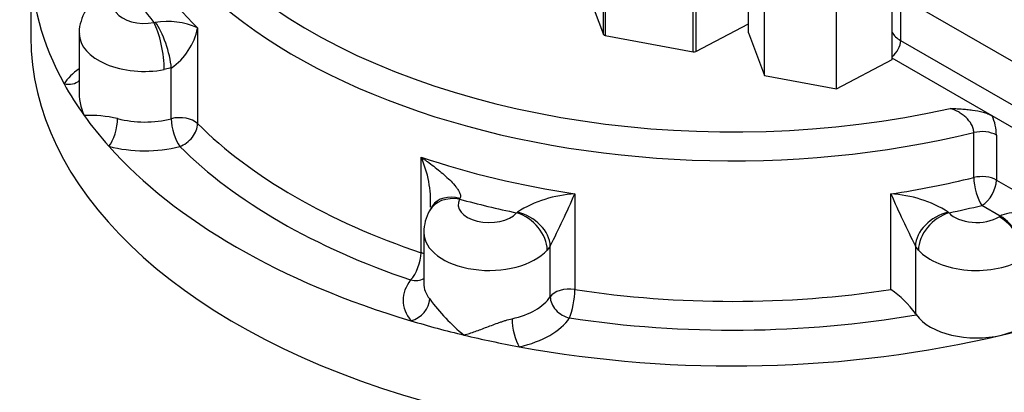
# Model space of a CAD drawing. Units: millimetres. Extents: x 0 to 594, y 0 to 420.
# Drawn here: x 381 to 405, y 344 to 353 of the extents above; entities that cross this region are included whole.
import ezdxf

# ---------------------------------------------------------------- set-up
doc = ezdxf.new("R2010")
doc.units = ezdxf.units.MM
for name, color, linetype in [('GB-IW7-SPURBOX_R', 7, 'Continuous'), ('GB-IW7-SPURFLG_F', 7, 'Continuous'), ('II0-55-ADPIMP4-S', 7, 'Continuous'), ('TSH-1', 7, 'Continuous')]:
    doc.layers.add(name, color=color, linetype=linetype)

# ---------------------------------------------------------------- blocks, each defined once
blk = doc.blocks.new('SE6')
at = {"layer": 'GB-IW7-SPURBOX_R', "color": 7, "linetype": 'Continuous'}
for p, q in [((381.262, 354.682), (381.262, 352.828)), ((402.326, 353.799), (408.218, 350.397)), ((402.326, 353.799), (402.326, 352.744)), ((384.244, 353.176), (384.276, 353.182)), ((382.436, 352.909), (382.436, 351.552)), ((385.301, 353.045), (385.301, 350.731)), ((402.326, 352.744), (408.1, 349.41)), ((404.543, 350.92), (402.122, 352.317)), ((384.665, 352.077), (384.495, 352.037)), ((384.665, 350.85), (384.665, 352.077)), ((407.865, 349.002), (404.543, 350.92)), ((404.097, 349.426), (404.097, 350.514)), ((404.645, 350.452), (404.645, 349.364)), ((390.712, 347.607), (390.712, 349.921)), ((404.645, 349.364), (406.035, 348.562)), ((391.655, 348.922), (391.647, 348.902)), ((394.436, 349.03), (394.436, 346.717)), ((402.088, 346.717), (402.088, 349.03)), ((393.028, 348.572), (393.045, 348.589)), ((403.479, 348.589), (403.496, 348.572)), ((404.738, 348.494), (404.292, 348.751)), ((390.779, 348.092), (390.779, 346.867)), ((393.841, 347.768), (393.767, 347.67)), ((393.841, 346.541), (393.841, 347.768)), ((402.757, 347.67), (402.683, 347.768)), ((402.683, 347.768), (402.683, 346.134)), ((402.683, 346.134), (402.7, 346.108))]:
    blk.add_line(p, q, dxfattribs=at)
for centre, radius, start, end in [((384.559, 351.396), 1.808, 65.7795, 98.9926), ((383.784, 353.348), 1.547, 304.7127, 348.6837), ((383.777, 351.488), 1.344, 177.1211, 204.7328), ((382.688, 347.924), 3.005, 77.0372, 92.5138), ((403.412, 350.427), 1.233, 1.1661, 23.535), ((388.307, 348.84), 2.637, 357.1901, 24.1841), ((394.584, 346.147), 2.886, 92.9384, 122.2196), ((368.095, 360.664), 28.795, 333.3928, 336.1696), ((401.94, 346.147), 2.886, 57.7804, 87.0616), ((428.429, 360.664), 28.795, 203.8304, 206.6072), ((391.858, 348.1), 1.077, 151.0154, 179.7967), ((391.391, 348.42), 0.512, 140.1543, 157.0919), ((400.764, 344.77), 2.354, 35.4009, 55.7664), ((394.553, 349.122), 4.487, 215.9591, 231.4366)]:
    blk.add_arc(centre, radius, start, end, dxfattribs=at)
for centre, major_axis, ratio, start_param, end_param in [((398.262, 358.901), (-14.5, 0), 0.57735, 5.728223, 8.225353), ((398.262, 354.682), (17, 0), 0.57735, 2.832555, 3.45063), ((398.262, 358.492), (-15, 0), 0.57735, 0.108879, 1.970347), ((398.262, 357.404), (-15, 0), 0.57735, 0.257934, 0.527465), ((384.019, 353.589), (0.75, 0), 0.57735, 2.050693, 5.017891), ((398.262, 356.996), (-15.5, 0), 0.57735, 0.344477, 0.440921), ((384.244, 352.496), (0.149, -0.82), 0.245579, 0.932797, 2.503594), ((384.325, 352.516), (0.251, -0.795), 0.295273, 0.895098, 2.464532), ((384.019, 352.909), (1.583, 0), 0.57735, 3.142628, 5.017891), ((402.915, 353.084), (0.833, 0), 0.57735, 3.456603, 3.926991), ((398.262, 352.828), (17, 0), 0.57735, 3.141593, 5.303541), ((402.09, 352.608), (-0.167, -0.289), 0.57735, 0.924282, 2.356194), ((384.019, 351.276), (-2.083, 0), 0.57735, 5.575702, 5.925548), ((382.067, 352.105), (-0.42, 0.272), 0.764834, 2.030486, 2.934959), ((398.262, 354.682), (-17, 0), 0.57735, 0.309037, 0.392699), ((398.262, 354.682), (-17, 0), 0.57735, 0.392699, 0.476361), ((383.155, 350.59), (0.127, 0.484), 0.338711, 3.802231, 5.373027), ((384.019, 351.684), (-1.583, 0), 0.57735, 1.143036, 1.990958), ((384.869, 350.586), (-0.5, 0), 0.57735, 3.669057, 5.132551), ((384.869, 350.586), (0.125, -0.484), 0.333056, 4.053412, 5.624208), ((384.869, 350.586), (0.352, 0.355), 0.705523, 4.093763, 5.66456), ((398.262, 355.09), (-15, 0), 0.57735, 0.527465, 1.043332), ((404.292, 350.248), (0.5, 0), 0.57735, 0.785398, 1.970347), ((398.262, 354.682), (-17, 0), 0.57735, 0.476361, 1.094435), ((384.019, 351.276), (2.083, 0), 0.57735, 4.284628, 5.132551), ((398.262, 354.682), (-15.5, 0), 0.57735, 0.527465, 1.043332), ((398.262, 357.404), (-15, 0), 0.57735, 1.043332, 1.312863), ((398.262, 357.404), (15, 0), 0.57735, -1.312863, -1.171245), ((404.292, 349.16), (0.5, 0), 0.57735, 0.785398, 1.970347), ((404.292, 349.16), (0.118, -0.486), 0.317621, 4.057742, 5.628538), ((404.292, 349.16), (0.25, 0.433), 0.57735, 3.926991, 5.497787), ((391.647, 348.222), (0.731, -0.399), 0.77869, 1.972968, 3.141656), ((391.678, 348.271), (0.682, -0.48), 0.706845, 2.062399, 3.159967), ((392.362, 348.772), (0.75, 0), 0.57735, 2.836091, 5.803289), ((398.262, 356.996), (-15.5, 0), 0.57735, 1.129875, 1.226319), ((393.028, 347.892), (0.619, -0.558), 0.724267, 0.578429, 2.149225), ((393.063, 347.939), (0.713, -0.431), 0.72397, 0.43648, 2.005915), ((403.461, 347.939), (-0.713, -0.431), 0.72397, 4.27727, 5.846705), ((403.496, 347.892), (-0.619, -0.558), 0.724267, 4.13396, 5.704757), ((398.262, 356.996), (15.5, 0), 0.57735, -1.226319, -1.171245), ((404.162, 348.772), (-0.75, 0), 0.57735, 0.479897, 2.388057), ((405.681, 348.357), (-1.007, 0.059), 0.236499, 4.367489, 5.938285), ((405.681, 347.949), (-1.333, 0), 0.57735, -0.785398, -0.753535), ((404.709, 347.796), (0.437, -0.71), 0.59545, 0.768951, 2.339747), ((404.738, 347.813), (0.417, -0.722), 0.57735, 0.785398, 2.356194), ((392.362, 348.092), (1.583, 0), 0.57735, 3.135061, 5.803289), ((404.162, 348.092), (1.583, 0), 0.57735, 3.621489, 5.52965), ((390.46, 347.358), (-0.159, -0.474), 0.410979, 0.685818, 2.256614), ((390.46, 347.358), (-0.5, 0), 0.57735, 4.021016, 4.184924), ((392.362, 346.459), (2.083, 0), 0.57735, 2.721431, 3.569353), ((390.46, 347.358), (-0.395, 0.306), 0.74548, 2.094034, 2.867102), ((392.362, 346.867), (1.583, 0), 0.57735, 3.141593, 3.569353), ((394.308, 346.437), (-0.5, 0), 0.57735, 4.454455, 5.917949), ((394.308, 346.437), (0.075, 0.494), 0.208274, 3.773017, 5.343813), ((398.262, 355.09), (-15, 0), 0.57735, 1.312863, 1.82873), ((390.467, 346.368), (-0.392, -0.31), 0.742928, 1.04024, 2.611036), ((392.362, 346.867), (1.583, 0), 0.57735, 5.070026, 5.917949), ((394.308, 346.437), (0.417, -0.276), 0.76264, 3.609323, 5.18012), ((398.262, 354.682), (-17, 0), 0.57735, 1.094435, 1.178097), ((393.092, 345.74), (-0.105, 0.489), 0.285825, 0.924186, 2.494982), ((392.362, 346.459), (2.083, 0), 0.57735, 5.070026, 5.917949), ((398.262, 354.682), (15.5, 0), 0.57735, 4.454455, 5.002759), ((404.162, 346.459), (1.583, 0), 0.57735, 3.535714, 5.105088), ((398.262, 354.682), (17, 0), 0.57735, -1.178097, -1.109474), ((404.162, 346.459), (1.583, 0), 0.57735, 5.105088, 5.544329), ((398.262, 354.682), (-17, 0), 0.57735, 1.178097, 1.261759), ((398.262, 354.682), (17, 0), 0.57735, 4.403352, 5.105088)]:
    blk.add_ellipse(centre, major_axis=major_axis, ratio=ratio, start_param=start_param, end_param=end_param, dxfattribs=at)
for points, knots in [([(383.433, 354.091), (383.361, 354.067), (383.206, 354.014), (382.964, 353.881), (382.744, 353.692), (382.575, 353.466), (382.472, 353.217), (382.428, 353.018), (382.438, 352.921), (382.44, 352.907)], [0, 0, 0, 0, 0.122099, 0.308858, 0.484356, 0.6515, 0.814457, 0.975973, 1, 1, 1, 1]), ([(403.524, 351.1), (403.569, 351.098), (403.615, 351.096), (403.705, 351.091), (403.75, 351.088), (403.84, 351.082), (403.885, 351.079), (403.975, 351.071), (404.02, 351.066), (404.152, 351.048), (404.238, 351.032), (404.361, 350.998), (404.401, 350.985), (404.475, 350.955), (404.51, 350.939), (404.543, 350.92)], [0, 0, 0, 0, 0.125, 0.125, 0.25, 0.25, 0.375, 0.375, 0.5, 0.5, 0.75, 0.75, 0.875, 0.875, 1, 1, 1, 1]), ([(404.097, 350.514), (404.097, 350.546), (404.092, 350.578), (404.078, 350.627), (404.072, 350.643), (404.059, 350.676), (404.051, 350.692), (404.025, 350.74), (404.004, 350.771), (403.969, 350.815), (403.957, 350.829), (403.931, 350.857), (403.918, 350.871), (403.876, 350.909), (403.847, 350.933), (403.786, 350.977), (403.755, 350.997), (403.658, 351.052), (403.592, 351.08), (403.524, 351.1)], [0, 0, 0, 0, 0.125, 0.125, 0.1875, 0.1875, 0.25, 0.25, 0.375, 0.375, 0.4375, 0.4375, 0.5, 0.5, 0.625, 0.625, 0.75, 0.75, 1, 1, 1, 1]), ([(390.712, 349.921), (390.738, 349.903), (390.764, 349.885), (390.816, 349.848), (390.841, 349.83), (390.918, 349.774), (390.968, 349.737), (391.068, 349.66), (391.117, 349.621), (391.213, 349.542), (391.26, 349.502), (391.351, 349.42), (391.396, 349.378), (391.48, 349.293), (391.52, 349.249), (391.574, 349.181), (391.591, 349.157), (391.622, 349.11), (391.636, 349.086), (391.658, 349.037), (391.666, 349.012), (391.67, 348.976), (391.669, 348.964), (391.665, 348.942), (391.661, 348.931), (391.655, 348.922)], [0, 0, 0, 0, 0.0625, 0.0625, 0.125, 0.125, 0.25, 0.25, 0.375, 0.375, 0.5, 0.5, 0.625, 0.625, 0.75, 0.75, 0.8125, 0.8125, 0.875, 0.875, 0.9375, 0.9375, 0.96875, 0.96875, 1, 1, 1, 1]), ([(390.959, 348.71), (390.96, 348.705), (390.961, 348.684), (390.958, 348.675), (390.958, 348.674), (390.958, 348.674)], [0, 0, 0, 0, 0.0658677, 0.3001431, 0.3272964, 0.3272964, 0.3272964, 0.3272964]), ([(390.974, 348.717), (390.977, 348.722), (390.982, 348.73), (390.989, 348.739), (390.993, 348.742)], [0.8411473, 0.8411473, 0.8411473, 0.8411473, 0.9375921, 1, 1, 1, 1]), ([(391.756, 345.614), (391.778, 345.621), (391.8, 345.627), (391.843, 345.641), (391.865, 345.648), (391.932, 345.67), (391.977, 345.686), (392.068, 345.718), (392.115, 345.735), (392.209, 345.77), (392.258, 345.789), (392.356, 345.826), (392.405, 345.844), (392.505, 345.882), (392.555, 345.9), (392.632, 345.927), (392.658, 345.936), (392.71, 345.953), (392.736, 345.962), (392.813, 345.985), (392.865, 346), (392.917, 346.011)], [0, 0, 0, 0, 0.0625, 0.0625, 0.125, 0.125, 0.25, 0.25, 0.375, 0.375, 0.5, 0.5, 0.625, 0.625, 0.75, 0.75, 0.8125, 0.8125, 0.875, 0.875, 1, 1, 1, 1])]:
    blk.add_open_spline(points, degree=3, knots=knots, dxfattribs=at)
at = {"layer": 'GB-IW7-SPURFLG_F', "color": 7, "linetype": 'Continuous'}
blk.add_line((402.122, 353.916), (408.513, 350.227), dxfattribs=at)
at = {"layer": 'II0-55-ADPIMP4-S', "color": 7, "linetype": 'Continuous'}
for p, q in [((397.302, 352.467), (397.302, 354.409)), ((397.363, 354.392), (397.363, 352.474)), ((398.64, 352.928), (398.64, 354.5)), ((402.122, 352.285), (402.122, 354.326)), ((394.653, 354.149), (395.129, 352.887)), ((395.129, 352.887), (395.129, 354.118)), ((395.171, 354.113), (395.171, 352.86)), ((399.028, 351.896), (399.028, 353.938)), ((400.77, 351.575), (400.77, 353.616)), ((397.363, 352.474), (398.64, 353.144)), ((398.64, 352.928), (399.028, 351.896)), ((395.171, 352.86), (397.302, 352.467)), ((400.77, 351.575), (402.122, 352.285)), ((399.028, 351.896), (400.77, 351.575))]:
    blk.add_line(p, q, dxfattribs=at)
for major_axis, start_param, end_param in [((-2.292, 0), 0.72425, 0.751377), ((2.292, 0), -1.370145, -1.343018)]:
    blk.add_ellipse((396.845, 353.763), major_axis=major_axis, ratio=0.57735, start_param=start_param, end_param=end_param, dxfattribs=at)

msp = doc.modelspace()

# ---------------------------------------------------------------- block references
at = {"layer": 'TSH-1'}
msp.add_blockref('SE6', (0, 0), dxfattribs=at)

doc.saveas('drawing.dxf')
